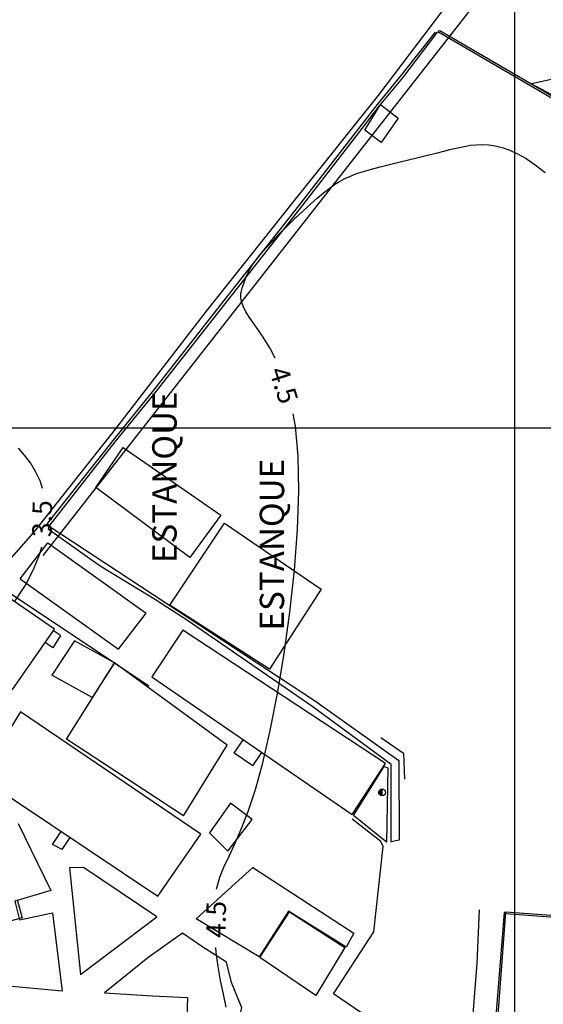
# Model space of a CAD drawing. Units: metres. Extents: x 359239 to 730943, y 7956293 to 15914675.
# Drawn here: x 365396 to 365423, y 7957770 to 7957821 of the extents above; entities that cross this region are included whole.
import ezdxf
from ezdxf.enums import TextEntityAlignment as Align

# ---------------------------------------------------------------- set-up
doc = ezdxf.new("R2010")
doc.units = ezdxf.units.M
doc.header["$MEASUREMENT"] = 0
for name, color, linetype in [('3_50', 8, 'Continuous'), ('4_50', 8, 'Continuous'), ('_ACERA', 4, 'Continuous'), ('_ARBOL-ARBUSTO', 3, 'Continuous'), ('_BARRERA', 242, 'Continuous'), ('_BODEGA', 2, 'Continuous'), ('_CASETA ELECTRICA', 70, 'Continuous'), ('_CONTENEDOR', 73, 'Continuous'), ('_ESCALA', 35, 'Continuous'), ('_ESTANQUE', 9, 'Continuous'), ('_FIN ADOCRETOS', 5, 'Continuous'), ('_MURO', 251, 'Continuous'), ('_OFF', 7, 'Continuous'), ('_OFICINAS', 7, 'Continuous'), ('_PANDERETA', 1, 'Continuous'), ('_PORTON METALICO', 133, 'Continuous'), ('_RADIER', 110, 'Continuous'), ('_REJA', 11, 'Continuous'), ('_SOLERA', 6, 'Continuous'), ('grid', 252, 'Continuous'), ('SONDAS', 7, 'Continuous'), ('TEXTOS @ 0.5', 3, 'Continuous'), ('VERTICE', 3, 'Continuous')]:
    doc.layers.add(name, color=color, linetype=linetype)
doc.layers.get('0').off()
doc.layers.get('0').freeze()
doc.styles.add('Annotative', font='romans.shx', dxfattribs={"width": 0.75, "height": 2.5})
doc.styles.get("Standard").update_dxf_attribs({"font": 'romans.shx'})

# ---------------------------------------------------------------- blocks, each defined once
blk = doc.blocks.new('A$C1F6B7969')
at = {"layer": 'grid', "elevation": -4.473}
for points in [[(1319.527, 286.416), (1319.527, 1058.464)], [(4.842, 800), (1619.527, 800)]]:
    blk.add_lwpolyline(points, dxfattribs=at)
at = {"color": 1, "linetype": 'Continuous'}
for tag, width, p, p2 in [('TG11', 0.842448, (495.806, 654.841, -8.411), (496.624, 654.841, -8.411)), ('TG13', 0.774142, (437.548, 590.641, -8.515), (438.367, 590.641, -8.515)), ('TG8', 1.060861, (471.872, 567.674, -4.473), (472.69, 567.674, -4.473)), ('TG12', 0.774142, (410.853, 486.34, -4.612), (411.671, 486.34, -4.612)), ('TG9', 1.080877, (597.724, 468.732, -8.45), (598.542, 468.732, -8.45)), ('TG10', 0.774142, (425.924, 464.158, -4.592), (426.743, 464.158, -4.592)), ('TG7', 1.060861, (1080.911, 382.747, -8.639), (1081.729, 382.747, -8.639)), ('TG2', 1.060861, (877.513, 362.939, -8.417), (878.332, 362.939, -8.417)), ('TG5', 1.060861, (1012.79, 352.778, -8.68), (1013.608, 352.778, -8.68)), ('TG1', 1.193469, (964.494, 330.479, -8.277), (965.313, 330.479, -8.277)), ('TG8', 1.060861, (1102.184, 325.115, -8.532), (1103.003, 325.115, -8.532)), ('TG6', 1.060861, (960.446, 286.113, -8.333), (961.264, 286.113, -8.333)), ('TG4', 1.041573, (1070.128, 264.307, -8.46), (1070.947, 264.307, -8.46)), ('TG3', 1.060861, (918.875, 216.179, -8.202), (919.694, 216.179, -8.202))]:
    blk.add_attdef(tag, text='', height=0.3, dxfattribs=dict(at, width=width)).set_placement(p, p2, align=Align.FIT)
at = {"layer": 'VERTICE', "ltscale": 2}
for tag, height, width, p, p2 in [('TPA9', 0.6, 0.806852, (535.97, 1158.861, -5.065), (537.606, 1158.861, -5.065)), ('TPA9', 0.6, 0.806852, (535.97, 1158.861, -5.065), (537.606, 1158.861, -5.065)), ('TPA5', 0.6, 0.795646, (593.437, 1038.736, -8.48), (595.073, 1038.736, -8.48)), ('TPA5', 0.6, 0.795646, (593.437, 1038.736, -8.48), (595.073, 1038.736, -8.48)), ('AUX2', 0.6, 0.74398, (486.743, 992.204, -4.892), (488.38, 992.204, -4.892)), ('AUX2', 0.6, 0.74398, (486.743, 992.204, -4.892), (488.38, 992.204, -4.892)), ('TPA6', 0.6, 0.795646, (1326.962, 800.533, -8.765), (1328.598, 800.533, -8.765)), ('TPA6', 0.6, 0.795646, (1326.962, 800.533, -8.765), (1328.598, 800.533, -8.765)), ('AUX3', 0.6, 0.74398, (429.759, 784.636, -4.85), (431.396, 784.636, -4.85)), ('AUX3', 0.6, 0.74398, (429.759, 784.636, -4.85), (431.396, 784.636, -4.85)), ('TPA11', 0.6, 0.666122, (1310.376, 679.844, -8.797), (1312.012, 679.844, -8.797)), ('TPA11', 0.6, 0.666122, (1310.376, 679.844, -8.797), (1312.012, 679.844, -8.797)), ('TPA10', 0.6, 0.622679, (1369.426, 635.406, -8.823), (1371.062, 635.406, -8.823)), ('TPA10', 0.6, 0.622679, (1369.426, 635.406, -8.823), (1371.062, 635.406, -8.823)), ('TPA3', 0.6, 0.795646, (948.683, 611.083, -8.55), (950.319, 611.083, -8.55)), ('TPA3', 0.6, 0.795646, (948.683, 611.083, -8.55), (950.319, 611.083, -8.55)), ('TPA4', 0.6, 0.784746, (469.215, 558.707, -8.222), (470.851, 558.707, -8.222)), ('TPA4', 0.6, 0.784746, (469.215, 558.707, -8.222), (470.851, 558.707, -8.222)), ('TPA2', 0.6, 0.795646, (745.779, 534.373, -8.537), (747.415, 534.373, -8.537)), ('TPA2', 0.6, 0.795646, (745.779, 534.373, -8.537), (747.415, 534.373, -8.537)), ('AUX4', 0.6, 0.734442, (410.478, 484.411, -8.408), (412.115, 484.411, -8.408)), ('AUX4', 0.6, 0.734442, (410.478, 484.411, -8.408), (412.115, 484.411, -8.408)), ('TPA7', 0.6, 0.795646, (403.863, 421.87, -4.393), (405.499, 421.87, -4.393)), ('TPA7', 0.6, 0.795646, (403.863, 421.87, -4.393), (405.499, 421.87, -4.393)), ('AUX11', 0.6, 0.629522, (1209.947, 412.695, -8.502), (1211.584, 412.695, -8.502)), ('AUX11', 0.6, 0.629522, (1209.947, 412.695, -8.502), (1211.584, 412.695, -8.502)), ('AR11', 0.6, 0.818378, (1040.781, 371.037, -7.96), (1042.417, 371.037, -7.96)), ('AR11', 0.6, 0.818378, (1040.781, 371.037, -7.96), (1042.417, 371.037, -7.96)), ('AUX12', 0.6, 0.590582, (1261.209, 365.54, -8.46), (1262.845, 365.54, -8.46)), ('AUX12', 0.6, 0.590582, (1261.209, 365.54, -8.46), (1262.845, 365.54, -8.46)), ('TPA1', 0.6, 0.867977, (965.998, 328.387, -8.156), (967.634, 328.387, -8.156)), ('TPA1', 0.6, 0.867977, (965.998, 328.387, -8.156), (967.634, 328.387, -8.156)), ('AUX10', 0.6, 0.590582, (1255.334, 323.018, -8.133), (1256.971, 323.018, -8.133)), ('AUX10', 0.6, 0.590582, (1255.334, 323.018, -8.133), (1256.971, 323.018, -8.133)), ('AUX1', 0.6, 0.806852, (1014.492, 306.198, -8.351), (1016.129, 306.198, -8.351)), ('AUX1', 0.6, 0.806852, (1014.492, 306.198, -8.351), (1016.129, 306.198, -8.351)), ('AUX13', 0.6, 0.590582, (1063.002, 305.259, -8.412), (1064.639, 305.259, -8.412)), ('AUX13', 0.6, 0.590582, (1063.002, 305.259, -8.412), (1064.639, 305.259, -8.412)), ('AUX8', 0.6, 0.74398, (784.047, 288.3, -8.183), (785.684, 288.3, -8.183)), ('AUX8', 0.6, 0.74398, (784.047, 288.3, -8.183), (785.684, 288.3, -8.183)), ('AUX7', 0.6, 0.74398, (773.779, 260.77, -7.863), (775.416, 260.77, -7.863)), ('AUX7', 0.6, 0.74398, (773.779, 260.77, -7.863), (775.416, 260.77, -7.863)), ('AUX14', 0.6, 0.584556, (1068.024, 243.677, -8.375), (1069.661, 243.677, -8.375)), ('AUX14', 0.6, 0.584556, (1068.024, 243.677, -8.375), (1069.661, 243.677, -8.375)), ('AUX6', 0.6, 0.74398, (762.403, 234.786, -7.871), (764.04, 234.786, -7.871)), ('AUX6', 0.6, 0.74398, (762.403, 234.786, -7.871), (764.04, 234.786, -7.871)), ('AUX5', 0.6, 0.74398, (746.369, 203.43, -7.996), (748.005, 203.43, -7.996)), ('AUX5', 0.6, 0.74398, (746.369, 203.43, -7.996), (748.005, 203.43, -7.996)), ('AUX9', 0.6, 0.75377, (1138.929, 199.201, -8.164), (1140.566, 199.201, -8.164)), ('AUX9', 0.6, 0.75377, (1138.929, 199.201, -8.164), (1140.566, 199.201, -8.164)), ('TPA8', 0.3, 0.795646, (722.293, 148.236, -1.64), (723.112, 148.236, -1.64)), ('TPA8', 0.3, 0.795646, (722.293, 148.236, -1.64), (723.112, 148.236, -1.64))]:
    blk.add_attdef(tag, text='', height=height, dxfattribs=dict(at, width=width)).set_placement(p, p2, align=Align.FIT)

msp = doc.modelspace()

# ---------------------------------------------------------------- hatches: boundary and pattern name
at = {"layer": '_ARBOL-ARBUSTO'}
h = msp.add_hatch(color=256, dxfattribs=at)
h.dxf.hatch_style = 1
h.paths.add_polyline_path([(365414.738, 7957780.831), (365414.738, 7957781.181, 1)])

# ---------------------------------------------------------------- linework, layer by layer
at = {"layer": '3_50', "linetype": 'Continuous', "elevation": -0.973, "flags": 128}
for points in [[(365397.313, 7957796.618), (365397.184, 7957797.006), (365396.956, 7957797.49), (365396.689, 7957797.929), (365396.393, 7957798.324), (365396.081, 7957798.676)], [(365395.907, 7957790.838), (365396.433, 7957791.655), (365396.847, 7957792.446), (365397.155, 7957793.207), (365397.274, 7957793.618)]]:
    msp.add_lwpolyline(points, dxfattribs=at)
at = {"layer": '4_50', "linetype": 'Continuous', "elevation": 0.027, "flags": 128}
for points in [[(365409.255, 7957803.298), (365408.976, 7957803.836), (365408.599, 7957804.438), (365408.253, 7957804.93), (365407.963, 7957805.336), (365407.748, 7957805.678), (365407.604, 7957805.968), (365407.52, 7957806.214), (365407.485, 7957806.422), (365407.487, 7957806.602), (365407.516, 7957806.76), (365407.562, 7957806.905), (365407.612, 7957807.044), (365407.659, 7957807.185), (365407.708, 7957807.334), (365407.767, 7957807.494), (365407.845, 7957807.671), (365407.949, 7957807.87), (365408.088, 7957808.095), (365408.269, 7957808.351), (365408.501, 7957808.643), (365408.789, 7957808.973), (365409.123, 7957809.334), (365409.492, 7957809.713), (365409.882, 7957810.101), (365410.282, 7957810.486), (365410.678, 7957810.858), (365411.059, 7957811.205), (365411.412, 7957811.518), (365411.729, 7957811.787), (365412.016, 7957812.016), (365412.287, 7957812.212), (365412.552, 7957812.379), (365412.822, 7957812.525), (365413.11, 7957812.655), (365413.427, 7957812.775), (365413.784, 7957812.892), (365414.19, 7957813.01), (365414.636, 7957813.13), (365415.11, 7957813.25), (365415.602, 7957813.37), (365416.099, 7957813.489), (365416.589, 7957813.605), (365417.062, 7957813.718), (365417.506, 7957813.826), (365417.911, 7957813.93), (365418.283, 7957814.025), (365418.628, 7957814.108), (365418.954, 7957814.178), (365419.267, 7957814.23), (365419.576, 7957814.262), (365419.888, 7957814.27), (365420.209, 7957814.252), (365420.547, 7957814.203), (365420.904, 7957814.116), (365421.285, 7957813.984), (365421.692, 7957813.797), (365422.128, 7957813.548), (365422.596, 7957813.228), (365423.099, 7957812.83)], [(365406.239, 7957776.044), (365406.251, 7957776.115), (365406.411, 7957776.654), (365406.624, 7957777.179), (365406.883, 7957777.735), (365407.182, 7957778.366), (365407.512, 7957779.116), (365407.866, 7957780.031), (365408.237, 7957781.156), (365408.618, 7957782.535), (365409, 7957784.193), (365409.369, 7957786.08), (365409.709, 7957788.126), (365410.004, 7957790.26), (365410.24, 7957792.411), (365410.401, 7957794.511), (365410.472, 7957796.488), (365410.436, 7957798.272), (365410.286, 7957799.809), (365410.166, 7957800.44)], [(365406.74, 7957769.98), (365406.592, 7957770.657), (365406.453, 7957771.356), (365406.328, 7957772.072), (365406.224, 7957772.795), (365406.198, 7957773.044)]]:
    msp.add_lwpolyline(points, dxfattribs=at)
at = {"layer": '_ACERA'}
for points in [[(365441.341, 7957817.818, -0.428), (365436.627, 7957820.405, -0.387), (365429.443, 7957818.922, -0.363), (365422.397, 7957817.394, -0.35), (365423.397, 7957816.855, -0.343), (365429.625, 7957818.268, -0.359), (365436.48, 7957819.699, -0.368), (365440.975, 7957817.251, -0.448)], [(365404.75, 7957789.828, -0.299), (365403.116, 7957790.889, -0.377), (365400.279, 7957792.621, -0.368), (365397.612, 7957794.508, -0.408), (365397.657, 7957794.672, -0.355), (365411.269, 7957785.73, -0.413), (365415.599, 7957782.655, -0.404), (365415.61, 7957778.552, -0.482), (365415.21, 7957778.477, -0.479), (365415.205, 7957782.434, -0.363), (365411.138, 7957785.443, -0.254), (365404.75, 7957789.828, -0.299)]]:
    msp.add_polyline3d(points, dxfattribs=at)
at = {"layer": '_ARBOL-ARBUSTO', "elevation": -0.302, "flags": 128}
msp.add_lwpolyline([(365414.738, 7957780.831), (365414.738, 7957781.181)], dxfattribs=at)
at = {"layer": '_ARBOL-ARBUSTO'}
msp.add_circle((365414.738, 7957781.006, -0.302), 0.175, dxfattribs=at)
at = {"layer": '_BARRERA'}
msp.add_polyline3d([(365414.678, 7957783.836, -0.387), (365415.831, 7957783.022, -0.42), (365415.883, 7957781.693, -0.391)], dxfattribs=at)
at = {"layer": '_BODEGA'}
for points in [[(365398.548, 7957783.736, -0.468), (365401.005, 7957787.654, -0.469)], [(365406.784, 7957783.429, -0.677), (365401.005, 7957787.654, -0.469)], [(365404.543, 7957779.799, -0.474), (365398.548, 7957783.736, -0.468)], [(365404.543, 7957779.799, -0.474), (365406.784, 7957783.429, -0.677)]]:
    msp.add_polyline3d(points, dxfattribs=at)
at = {"layer": '_CASETA ELECTRICA'}
for points in [[(365398.949, 7957788.798, -0.51), (365397.797, 7957787.029, -0.563)], [(365401.005, 7957787.654, -0.469), (365398.949, 7957788.798, -0.51)], [(365401.005, 7957787.654, -0.469), (365399.853, 7957785.885, -0.522)], [(365399.853, 7957785.885, -0.522), (365397.797, 7957787.029, -0.563)]]:
    msp.add_polyline3d(points, dxfattribs=at)
at = {"layer": '_CONTENEDOR'}
for points in [[(365396.17, 7957791.981, -0.227), (365397.589, 7957793.829, -0.297)], [(365397.589, 7957793.829, -0.297), (365402.632, 7957790.205, -0.365)], [(365396.17, 7957791.981, -0.227), (365401.213, 7957788.357, -0.295)], [(365401.213, 7957788.357, -0.295), (365402.632, 7957790.205, -0.365)]]:
    msp.add_polyline3d(points, dxfattribs=at)
for points in [[(365413.197, 7957779.868, -0.175), (365414.919, 7957782.501, -0.481), (365404.514, 7957789.338, -0.185), (365402.92, 7957786.947, -0.32)], [(365396.176, 7957785.14, -0.167), (365394.102, 7957781.796, -0.575), (365403.236, 7957775.687, -0.603), (365405.442, 7957778.865, -0.528)], [(365408.461, 7957772.535, -0.604), (365409.985, 7957774.879, -0.51), (365412.826, 7957773.041, -0.554), (365411.341, 7957770.584, -0.501)]]:
    msp.add_polyline3d(points, close=True, dxfattribs=at)
at = {"layer": '_ESCALA'}
for points in [[(365408.096, 7957782.372, -0.529), (365407.139, 7957783.022, -0.541), (365407.612, 7957783.715, -0.254)], [(365408.096, 7957782.372, -0.529), (365408.565, 7957783.058, -0.241)], [(365398.316, 7957778.076, -0.559), (365397.818, 7957778.328, -0.569), (365398.272, 7957779.007, -0.588)], [(365398.316, 7957778.076, -0.559), (365398.732, 7957778.699, -0.589)], [(365396.031, 7957775.451, -0.439), (365396.269, 7957774.568, -0.411), (365394.642, 7957774.129, -0.468)]]:
    msp.add_polyline3d(points, dxfattribs=at)
at = {"layer": '_ESTANQUE'}
for points in [[(365406.461, 7957795.241, -0.492), (365404.869, 7957793.073, -0.334), (365400.051, 7957796.655, -0.397), (365401.451, 7957798.712, -0.292)], [(365406.643, 7957794.831, -0.336), (365411.616, 7957791.442, -0.479), (365408.964, 7957787.338, -0.38), (365403.849, 7957790.625, -0.349)]]:
    msp.add_polyline3d(points, close=True, dxfattribs=at)
at = {"layer": '_FIN ADOCRETOS'}
msp.add_polyline3d([(365419.72, 7957774.979, -0.652), (365419.594, 7957772.246, -0.659), (365419.364, 7957769.186, -0.651), (365419.204, 7957766.317, -0.638)], dxfattribs=at)
at = {"layer": '_MURO'}
msp.add_polyline3d([(365413.27, 7957779.823, -0.358), (365414.852, 7957782.336, -0.416), (365415.028, 7957782.267, -0.371), (365414.969, 7957778.451, -0.519), (365413.27, 7957779.823, -0.358)], dxfattribs=at)
at = {"layer": '_OFF', "elevation": -4.473, "flags": 128}
msp.add_lwpolyline([(365397.343, 7957793.17), (365437.206, 7957844.094)], dxfattribs=at)
at = {"layer": '_OFICINAS'}
msp.add_polyline3d([(365388.965, 7957795.559, -0.542), (365387.73, 7957793.8, -0.509), (365388.128, 7957793.507, -0.483), (365387.745, 7957792.903, -0.484), (365387.883, 7957791.492, -0.555), (365395.777, 7957786.296, -0.505), (365397.933, 7957789.386, -0.587)], close=True, dxfattribs=at)
for points in [[(365398.239, 7957789.063, -0.533), (365397.834, 7957788.433, -0.533), (365397.453, 7957788.698, -0.569)], [(365398.239, 7957789.063, -0.533), (365397.881, 7957789.311, -0.585)]]:
    msp.add_polyline3d(points, dxfattribs=at)
at = {"layer": '_PANDERETA'}
for points in [[(365394.661, 7957791.893, -0.406), (365401.005, 7957787.654, -0.469), (365402.761, 7957786.48, -0.167)], [(365414.786, 7957778.239, -0.549), (365414.667, 7957778.492, -0.514), (365413.203, 7957779.64, -0.198)]]:
    msp.add_polyline3d(points, dxfattribs=at)
at = {"layer": '_PORTON METALICO'}
msp.add_polyline3d([(365414.311, 7957773.85, -0.556), (365414.786, 7957778.239, -0.549)], dxfattribs=at)
at = {"layer": '_RADIER'}
for points in [[(365415.561, 7957815.624, -0.261), (365414.695, 7957814.37, -0.255), (365413.857, 7957815.015, -0.228), (365414.648, 7957816.321, -0.23), (365415.561, 7957815.624, -0.261)], [(365408.074, 7957779.614, -0.576), (365406.96, 7957780.454, -0.584), (365405.883, 7957778.928, -0.509), (365406.822, 7957777.992, -0.591), (365408.074, 7957779.614, -0.576)]]:
    msp.add_polyline3d(points, dxfattribs=at)
at = {"layer": '_REJA'}
for points in [[(365422.236, 7957826.74, -0.368), (365422.148, 7957826.588, -0.308), (365418.968, 7957822.662, -0.305), (365414.514, 7957816.775, -0.199), (365410.218, 7957811.395, -0.257), (365405.717, 7957805.71, -0.297), (365401.043, 7957799.653, -0.392), (365396.832, 7957794.334, -0.432)], [(365396.832, 7957794.334, -0.432), (365394.661, 7957791.893, -0.406)], [(365413.92, 7957766.598, -0.706), (365414.081, 7957769.422, -0.567), (365412.245, 7957770.662, -0.575), (365414.311, 7957773.85, -0.556)]]:
    msp.add_polyline3d(points, dxfattribs=at)
at = {"layer": '_SOLERA'}
for points in [[(365417.457, 7957820.037, -0.298), (365415.707, 7957817.818, -0.195), (365414.488, 7957816.321, -0.19), (365413.714, 7957815.338, -0.196), (365410.447, 7957811.13, -0.154), (365406.988, 7957806.749, -0.213), (365403.005, 7957801.656, -0.232), (365400.991, 7957799.165, -0.279), (365397.546, 7957794.811, -0.312), (365397.657, 7957794.672, -0.355), (365401.036, 7957799.007, -0.384), (365403.098, 7957801.521, -0.334), (365407.066, 7957806.564, -0.289), (365410.55, 7957811.001, -0.228), (365413.834, 7957815.252, -0.221), (365414.602, 7957816.262, -0.22), (365415.799, 7957817.694, -0.26), (365417.578, 7957820.031, -0.309)], [(365438.356, 7957808.053, -0.53), (365430.832, 7957812.428, -0.398), (365424.259, 7957816.286, -0.383), (365417.695, 7957820.112, -0.307), (365417.597, 7957820.069, -0.342), (365424.168, 7957816.24, -0.369), (365430.773, 7957812.333, -0.384), (365438.251, 7957807.987, -0.544)], [(365396.058, 7957779.417, -0.588), (365397.733, 7957775.977, -0.544), (365395.893, 7957775.424, -0.605), (365396.136, 7957774.474, -0.579), (365397.822, 7957774.829, -0.538), (365398.319, 7957770.806, -0.549), (365395.568, 7957771.065, -0.463)], [(365403.173, 7957774.619, -0.55), (365399.415, 7957777.16, -0.527), (365398.704, 7957777.131, -0.533), (365399.266, 7957771.656, -0.547), (365403.173, 7957774.619, -0.55)], [(365420.575, 7957767.988, -0.591), (365421.093, 7957774.853, -0.576), (365421, 7957774.842, -0.565), (365420.447, 7957768.025, -0.572)], [(365428.723, 7957774.071, -0.552), (365424.044, 7957774.549, -0.579), (365421.087, 7957774.772, -0.576)], [(365428.676, 7957774.233, -0.567), (365424.097, 7957774.643, -0.577), (365421.093, 7957774.853, -0.576)], [(365400.489, 7957770.727, -0.597), (365402.961, 7957770.571, -0.589), (365404.748, 7957770.476, -0.562), (365404.724, 7957769.469, -0.573), (365405.265, 7957769.371, -0.547), (365407.372, 7957769.284, -0.887), (365407.54, 7957769.949, -0.953), (365407.017, 7957771.244, -0.54), (365406.753, 7957772.287, -0.55), (365405.484, 7957773.103, -0.557), (365404.493, 7957773.79, -0.537), (365402.714, 7957772.521, -0.538), (365400.489, 7957770.727, -0.597)]]:
    msp.add_polyline3d(points, dxfattribs=at)
msp.add_polyline3d([(365405.2, 7957774.522, -0.554), (365408.11, 7957777.154, -0.588), (365413.282, 7957773.79, -0.589), (365412.894, 7957773.062, -0.523), (365409.932, 7957774.92, -0.561), (365408.425, 7957772.56, -0.612)], close=True, dxfattribs=at)
at = {"layer": 'grid', "elevation": -4.473}
for points in [[(365421.544, 7957286.146), (365421.544, 7958058.195)], [(364914.021, 7957799.731), (365721.544, 7957799.731)]]:
    msp.add_lwpolyline(points, dxfattribs=at)

# ---------------------------------------------------------------- block references
at = {"layer": 'SONDAS'}
msp.add_blockref('A$C1F6B7969', (364102.017, 7956999.731), dxfattribs=at)

# ---------------------------------------------------------------- texts
at = {"layer": '3_50'}
msp.add_text('3.5', height=1, rotation=89.251, dxfattribs=at).set_placement((365397.78, 7957794.111, -4.473))
at = {"layer": '4_50'}
for rotation, p in [(287.686, (365408.93, 7957802.67, -4.473)), (89.202, (365406.704, 7957773.537, -4.473))]:
    msp.add_text('4.5', height=1, rotation=rotation, dxfattribs=at).set_placement(p)
at = {"layer": 'TEXTOS @ 0.5', "char_height": 1.25, "attachment_point": 7, "rotation": 90, "style": 'Annotative'}
for insert in [(365404.193, 7957792.78, -4.473), (365409.71, 7957789.32, -4.473)]:
    msp.add_mtext('\\A1;ESTANQUE', dxfattribs=dict(at, insert=insert))

doc.saveas('drawing.dxf')
